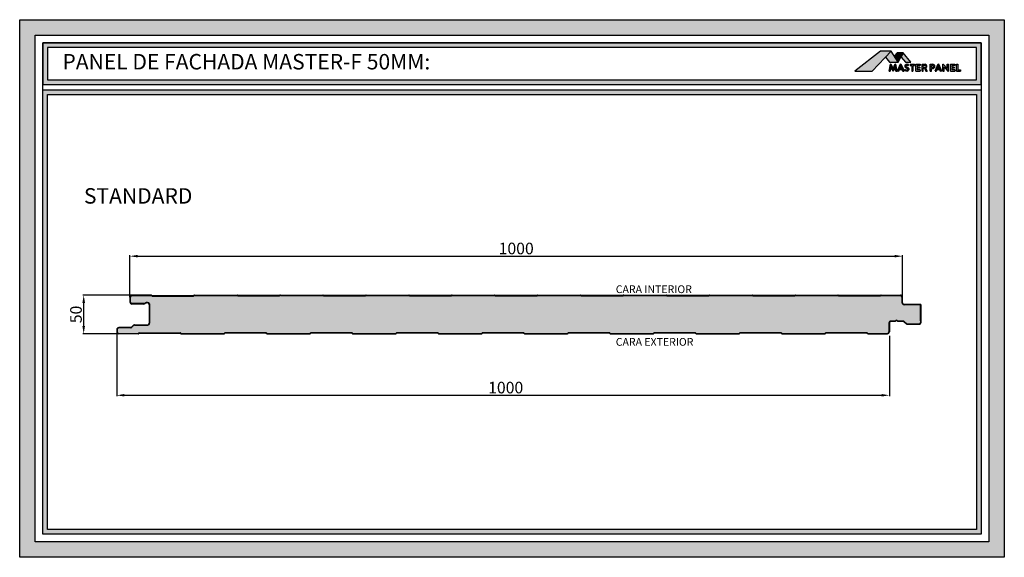
# Model space of a CAD drawing. Units: millimetres. Extents: x -1169 to 6999, y 1872 to 4848.
# Drawn here: x 1589 to 2863, y 4152 to 4848 of the extents above; entities that cross this region are included whole.
import ezdxf

# ---------------------------------------------------------------- set-up
doc = ezdxf.new("R2010")
doc.units = ezdxf.units.MM
doc.header["$LTSCALE"] = 2.5
doc.linetypes.add('CONTINUA', pattern=[0])
doc.layers.add('AM_0', color=4, linetype='Continuous', lineweight=25)
doc.layers.add('AM_5', color=7, linetype='Continuous', lineweight=50)
for name, color, linetype in [('LOCKUP', 7, 'Continuous'), ('MASTERPANEL', 250, 'Continuous'), ('TEXTO', 7, 'CONTINUA')]:
    doc.layers.add(name, color=color, linetype=linetype)
doc.styles.add('ACISOTS', font='romans.shx', dxfattribs={"width": 0.9, "height": 1})
doc.styles.add('estudio txt ARIAL', font='arial.ttf')
doc.styles.add('ROMANS', font='ROMANS')
doc.styles.get("Standard").update_dxf_attribs({"font": 'romans.shx'})
doc.dimstyles.new('STANDARD$0', dxfattribs={"dimscale": 2.5, "dimtxt": 2, "dimasz": 3, "dimexe": 0.5, "dimexo": 0, "dimgap": 1, "dimtad": 1, "dimdsep": 46, "dimtxsty": 'ROMANS', "dimcen": 0, "dimadec": 0, "dimazin": 2, "dimtfac": 1, "dimtmove": 0, "dimatfit": 3, "dimfxl": 1, "dimtolj": 1, "dimarcsym": 0})

# ---------------------------------------------------------------- blocks, each defined once
blk = doc.blocks.new('*U198')
at = {"lineweight": 25, "true_color": 0x939598}
h = blk.add_hatch(color=252, dxfattribs=at)
h.dxf.hatch_style = 1
h.paths.add_polyline_path([(1618.7, 4818.1), (1618.7, 4764.4), (2833.2, 4764.4), (2833.2, 4818.1)])
h.paths.add_polyline_path([(2827.2, 4812.1), (2827.2, 4770.4), (1624.7, 4770.4), (1624.7, 4812.1)], flags=16)
h = blk.add_hatch(color=252, dxfattribs=at)
h.dxf.hatch_style = 1
h.paths.add_polyline_path([(1618.7, 4757.2), (1618.7, 4182), (2833.2, 4182), (2833.2, 4757.2)])
h.paths.add_polyline_path([(2827.2, 4751.2), (2827.2, 4188), (1624.7, 4188), (1624.7, 4751.2)], flags=16)
at = {"layer": 'AM_0', "lineweight": 25, "true_color": 0xfeeab9}
h = blk.add_hatch(color=254, dxfattribs=at)
h.dxf.hatch_style = 1
h.paths.add_polyline_path([(2754.9, 4478.5, 0.414214), (2754.4, 4479), (2733.4, 4479, -0.414214), (2730.9, 4481.5), (2730.9, 4489, 0.414214), (2728.9, 4491), (2703.9, 4491, 0.136214), (2703.6, 4490.9), (2703, 4490.5, -0.136214), (2702.5, 4490.4), (2649.2, 4490.4, -0.136214), (2648.7, 4490.5), (2648.1, 4490.9, 0.136214), (2647.8, 4491), (2592.8, 4491, 0.136214), (2592.5, 4490.9), (2591.9, 4490.5, -0.136214), (2591.4, 4490.4), (2538.1, 4490.4, -0.136214), (2537.6, 4490.5), (2536.9, 4490.9, 0.136214), (2536.7, 4491), (2481.7, 4491, 0.136214), (2481.4, 4490.9), (2480.8, 4490.5, -0.136214), (2480.3, 4490.4), (2427, 4490.4, -0.136214), (2426.5, 4490.5), (2425.8, 4490.9, 0.136214), (2425.6, 4491), (2370.6, 4491, 0.136214), (2370.3, 4490.9), (2369.7, 4490.5, -0.136214), (2369.2, 4490.4), (2315.9, 4490.4, -0.136214), (2315.4, 4490.5), (2314.7, 4490.9, 0.136214), (2314.5, 4491), (2259.5, 4491, 0.136214), (2259.2, 4490.9), (2258.6, 4490.5, -0.136214), (2258.1, 4490.4), (2204.8, 4490.4, -0.136214), (2204.3, 4490.5), (2203.6, 4490.9, 0.136214), (2203.4, 4491), (2148.4, 4491, 0.136214), (2148.1, 4490.9), (2147.5, 4490.5, -0.136214), (2146.9, 4490.4), (2093.7, 4490.4, -0.136214), (2093.1, 4490.5), (2092.5, 4490.9, 0.136214), (2092.2, 4491), (2037.2, 4491, 0.136214), (2037, 4490.9), (2036.3, 4490.5, -0.136214), (2035.8, 4490.4), (1982.6, 4490.4, -0.136214), (1982, 4490.5), (1981.4, 4490.9, 0.136214), (1981.1, 4491), (1926.1, 4491, 0.136214), (1925.9, 4490.9), (1925.2, 4490.5, -0.136214), (1924.7, 4490.4), (1871.4, 4490.4, -0.136214), (1870.9, 4490.5), (1870.3, 4490.9, 0.136214), (1870, 4491), (1815, 4491, 0.136214), (1814.8, 4490.9), (1814.1, 4490.5, -0.136214), (1813.6, 4490.4), (1760.3, 4490.4, -0.136214), (1759.8, 4490.5), (1759.2, 4490.9, 0.136214), (1758.9, 4491), (1733.9, 4491, 0.414214), (1731.9, 4489), (1731.9, 4482.5, 0.414214), (1733.9, 4480.5), (1749.6, 4480.5, 0.182676), (1750.9, 4481, -0.47545), (1757, 4479.9), (1756.9, 4479.9), (1756.9, 4455.2, -0.414214), (1754.4, 4452.7), (1737.3, 4452.7, 0.198912), (1736.6, 4452.4), (1733.6, 4449.4, -0.198912), (1732.5, 4449), (1716.9, 4449, 0.414214), (1714.9, 4447), (1714.9, 4444, 0.414214), (1716.9, 4442), (1741.9, 4442, 0.136214), (1742.2, 4442), (1742.8, 4442.4, -0.136214), (1743.3, 4442.6), (1796.6, 4442.6, -0.136214), (1797.1, 4442.4), (1797.8, 4442, 0.136214), (1798, 4442), (1853, 4442, 0.136214), (1853.3, 4442), (1853.9, 4442.4, -0.136214), (1854.4, 4442.6), (1907.7, 4442.6, -0.136214), (1908.2, 4442.4), (1908.9, 4442, 0.136214), (1909.1, 4442), (1964.1, 4442, 0.136214), (1964.4, 4442), (1965, 4442.4, -0.136214), (1965.6, 4442.6), (2018.8, 4442.6, -0.136214), (2019.3, 4442.4), (2020, 4442, 0.136214), (2020.2, 4442), (2075.2, 4442, 0.136214), (2075.5, 4442), (2076.1, 4442.4, -0.136214), (2076.7, 4442.6), (2129.9, 4442.6, -0.136214), (2130.5, 4442.4), (2131.1, 4442, 0.136214), (2131.4, 4442), (2186.4, 4442, 0.136214), (2186.6, 4442), (2187.3, 4442.4, -0.136214), (2187.8, 4442.6), (2241.1, 4442.6, -0.136214), (2241.6, 4442.4), (2242.2, 4442, 0.136214), (2242.5, 4442), (2297.5, 4442, 0.136214), (2297.7, 4442), (2298.4, 4442.4, -0.136214), (2298.9, 4442.6), (2352.2, 4442.6, -0.136214), (2352.7, 4442.4), (2353.3, 4442, 0.136214), (2353.6, 4442), (2408.6, 4442, 0.136214), (2408.8, 4442), (2409.5, 4442.4, -0.136214), (2410, 4442.6), (2463.3, 4442.6, -0.136214), (2463.8, 4442.4), (2464.4, 4442, 0.136214), (2464.7, 4442), (2519.7, 4442, 0.136214), (2519.9, 4442), (2520.6, 4442.4, -0.136214), (2521.1, 4442.6), (2574.4, 4442.6, -0.136214), (2574.9, 4442.4), (2575.5, 4442, 0.136214), (2575.8, 4442), (2630.8, 4442, 0.136214), (2631.1, 4442), (2631.7, 4442.4, -0.136214), (2632.2, 4442.6), (2685.5, 4442.6, -0.136214), (2686, 4442.4), (2686.6, 4442, 0.136214), (2686.9, 4442), (2711.9, 4442, 0.414214), (2713.9, 4444), (2713.9, 4455.5, -0.414214), (2716.4, 4458), (2721.4, 4458, 0.213422), (2722.2, 4458.3, -0.447214), (2725.2, 4458.3, 0.213422), (2725.9, 4458), (2732.5, 4458, -0.178328), (2733.5, 4457.6), (2736.9, 4454.5, 0.178328), (2737.5, 4454.2), (2752.9, 4454.2, 0.414214), (2754.9, 4456.2), (2754.9, 4458.1)])
at = {"layer": 'MASTERPANEL', "lineweight": 25, "true_color": 0xde7c00}
h = blk.add_hatch(color=32, dxfattribs=at)
h.paths.add_polyline_path([(1588.7, 4848.1), (1588.7, 4152), (2863.2, 4152), (2863.2, 4848.1)])
h.paths.add_polyline_path([(2843.2, 4828.1), (2843.2, 4172), (1608.7, 4172), (1608.7, 4828.1)], flags=16)
blk = doc.blocks.new('logo nuevo mp')
at = {"true_color": 0x000000}
h = blk.add_hatch(color=18, dxfattribs=at)
h.dxf.hatch_style = 1
h.paths.add_polyline_path([(112.7, 61.7), (94.6, 42.4), (107.4, 26.6), (135.7, 26.6), (123, 46)])
h.paths.add_polyline_path([(151.2, 56.2), (144.3, 43), (159, 26.6), (176, 26.6)])
at = {"lineweight": 35}
h = blk.add_hatch(color=256, dxfattribs=at)
h.dxf.hatch_style = 1
h.paths.add_polyline_path([(118.9, 4.9), (111.8, 20), (110.9, 20), (106.4, -1.9), (110, -1.9), (112.1, 12.4), (118.9, -1.9), (125.6, 12.4), (127.8, -1.9), (131.3, -1.9), (126.9, 20), (126, 20)])
h = blk.add_hatch(color=256)
h.dxf.hatch_style = 1
h.paths.add_polyline_path([(133.4, -1.9), (136.6, -1.9), (138.7, 3), (148.5, 3), (150.6, -1.9), (153.9, -1.9), (144, 20), (143.2, 20)])
h.paths.add_polyline_path([(143.6, 13.7), (147.4, 5.3), (139.8, 5.3)], flags=16)
h.paths.add_polyline_path([(167, 15.5), (169.2, 17.4, 0.439732), (158.2, 17.7, 0.444859), (159.8, 9.3), (165.4, 6.4, -0.693478), (164, 1.3, -0.21119), (158, 3.2), (156.5, 0.7, 0.17876), (164.5, -1.9, 0.681015), (167, 8.9), (161.7, 11.7, -0.50546), (160.7, 16, -0.520154)])
h.paths.add_polyline_path([(178.5, 16.1), (178.5, -1.9), (182.1, -1.9), (182.1, 16.1), (187.2, 16.1), (187.2, 20), (173.7, 20), (173.7, 16.1)])
h.paths.add_polyline_path([(192, 20), (192, -1.9), (205.8, -1.9), (205.8, 2.3), (196, 2.3), (196, 7.4), (203.9, 7.4), (203.9, 10.9), (196, 10.9), (196, 16), (205.8, 16), (205.8, 20)])
h.paths.add_polyline_path([(211.5, 20), (211.5, -1.9), (215.3, -1.9), (215.3, 7.1), (219.1, 7.1), (223.7, -1.9), (227.2, -1.9), (222.2, 7.7, 0.892315), (220.5, 20)])
h.paths.add_polyline_path([(215.3, 16.8), (220.2, 16.8, -1), (220.9, 10.1), (215.3, 10.1)], flags=16)
at = {"layer": 'MASTERPANEL', "lineweight": 25, "true_color": 0xde7c00}
for points in [[(-2.4, -1.9), (53, -1.9), (112.7, 61.7), (78.9, 61.7)], [(123, 46), (135.7, 26.6), (151.2, 56.2), (132.2, 56.2)]]:
    blk.add_hatch(color=32, dxfattribs=at).paths.add_polyline_path(points)
h = blk.add_hatch(color=32, dxfattribs=at)
h.paths.add_polyline_path([(245.2, 20), (240.1, 20), (237.3, 20), (237.3, -1.9), (241.3, -1.9), (241.3, 6.2), (245.7, 6.2, 1)])
h.paths.add_polyline_path([(245.7, 15.9, -0.856748), (245.7, 9.8), (241.3, 9.8), (241.3, 15.9)], flags=16)
h.paths.add_polyline_path([(263.5, 20), (262.8, 20), (252.9, -1.9), (256.1, -1.9), (258.3, 3), (268, 3), (270.2, -1.9), (273.4, -1.9)])
h.paths.add_polyline_path([(263.1, 13.7), (267, 5.3), (259.3, 5.3)], flags=16)
h.paths.add_polyline_path([(278.9, 20), (277.1, 20), (277.1, -1.9), (281.2, -1.9), (281.2, 11.3), (293.8, -1.9), (295.1, -1.9), (295.1, 20), (291.5, 20), (291.5, 6.8)])
h.paths.add_polyline_path([(315.9, 16), (315.9, 20), (302.1, 20), (302.1, -1.9), (315.9, -1.9), (315.9, 2.3), (306.1, 2.3), (306.1, 7.4), (314, 7.4), (314, 10.9), (306.1, 10.9), (306.1, 16)])
h.paths.add_polyline_path([(321.1, -1.9), (333.8, -1.9), (333.8, 1.7), (325.3, 1.7), (325.3, 20), (321.1, 20)])
at = {"lineweight": 35}
for p, q in [((106.4, -1.9), (110.9, 20)), ((110, -1.9), (112.1, 12.4)), ((110.9, 20), (111.8, 20)), ((111.8, 20), (118.9, 4.9)), ((112.1, 12.4), (118.9, -1.9)), ((126, 20), (118.9, 4.9)), ((125.6, 12.4), (118.9, -1.9)), ((127.8, -1.9), (125.6, 12.4)), ((126, 20), (126.9, 20)), ((131.3, -1.9), (126.9, 20)), ((133.4, -1.9), (143.2, 20)), ((136.6, -1.9), (138.7, 3)), ((138.7, 3), (148.5, 3)), ((139.8, 5.3), (143.6, 13.7)), ((139.8, 5.3), (147.4, 5.3)), ((143.2, 20), (144, 20)), ((147.4, 5.3), (143.6, 13.7)), ((153.9, -1.9), (144, 20)), ((150.6, -1.9), (148.5, 3)), ((156.5, 0.7), (158, 3.2)), ((159.8, 9.3), (165.4, 6.4)), ((161.2, 11.9), (167, 8.9)), ((110, -1.9), (106.4, -1.9)), ((127.8, -1.9), (131.3, -1.9)), ((133.4, -1.9), (136.6, -1.9)), ((150.6, -1.9), (153.9, -1.9))]:
    blk.add_line(p, q, dxfattribs=at)
for p, q in [((173.7, 20), (187.2, 20)), ((173.7, 20), (173.7, 16.1)), ((173.7, 16.1), (178.5, 16.1)), ((178.5, 16.1), (178.5, -1.9)), ((182.1, 16.1), (187.2, 16.1)), ((182.1, 16.1), (182.1, -1.9)), ((187.2, 20), (187.2, 16.1)), ((192, 20), (205.8, 20)), ((192, 20), (205.8, 20)), ((192, -1.9), (192, 20)), ((205.8, 16), (196, 16)), ((203.9, 10.9), (196, 10.9)), ((203.9, 7.4), (196, 7.4)), ((205.8, 2.3), (196, 2.3)), ((211.5, 20), (220.9, 20)), ((211.5, -1.9), (211.5, 20)), ((215.3, 20), (220.9, 20)), ((215.3, 10.1), (215.3, 16.8)), ((215.3, 16.8), (220.9, 16.8)), ((215.3, 10.1), (220.9, 10.1)), ((215.3, -1.9), (215.3, 7.1)), ((215.3, 7.1), (219.1, 7.1)), ((219.1, 7.1), (223.7, -1.9)), ((222.2, 7.7), (227.2, -1.9)), ((178.5, -1.9), (182.1, -1.9)), ((192, -1.9), (205.8, -1.9)), ((192, -1.9), (205.8, -1.9)), ((211.5, -1.9), (215.3, -1.9)), ((223.7, -1.9), (227.2, -1.9))]:
    blk.add_line(p, q)
at = {"color": 32, "true_color": 0xde7c00}
for points in [[(112.7, 61.7), (78.9, 61.7), (-2.4, -1.9), (53, -1.9)], [(151.2, 56.2), (132.2, 56.2), (123, 46), (135.7, 26.6)]]:
    blk.add_lwpolyline(points, close=True, dxfattribs=at)
for points in [[(112.7, 61.7), (94.6, 42.4), (107.4, 26.6), (135.7, 26.6)], [(151.2, 56.2), (144.3, 43), (159, 26.6), (176, 26.6)]]:
    blk.add_lwpolyline(points, close=True)
at = {"lineweight": 35}
for points in [[(158.2, 17.7, 0.444859), (159.8, 9.3, 0.444859)], [(160.6, 15.9, 0.434353), (161.2, 11.9, 0.434353)]]:
    blk.add_lwpolyline(points, format="xyb", dxfattribs=at)
blk.add_lwpolyline([(167, 15.5), (169.2, 17.4)], dxfattribs=at)
for points in [[(196, 16), (196, 10.9)], [(196, 7.4), (196, 2.3)], [(203.9, 10.9), (203.9, 7.4)], [(205.8, 20), (205.8, 16)], [(205.8, 2.3), (205.8, -1.9)]]:
    blk.add_lwpolyline(points)
for centre, radius, start, end in [((163.9, 10.3), 12.1, 232.136, 272.6765), ((163.2, 8.9), 7.71, 227.7876, 276.8232), ((163.6, 12.5), 7.49, 41.2407, 136.1871), ((163.7, 13.5), 3.9, 30.3227, 142.3861), ((163.7, 4.1), 2.87, 277.9497, 53.3231), ((163.6, 4), 5.92, 278.4163, 55.4381)]:
    blk.add_arc(centre, radius, start, end, dxfattribs=at)
for centre, radius, start, end in [((220.7, 13.7), 6.21, 284.4918, 88.5361), ((220.6, 13.4), 3.36, 275.1405, 84.8595)]:
    blk.add_arc(centre, radius, start, end)
at = {"layer": 'MASTERPANEL', "color": 32, "lineweight": 25, "true_color": 0xde7c00}
for p, q in [((237.3, 20), (245.7, 20)), ((237.3, -1.9), (237.3, 20)), ((240.1, 20), (245.7, 20)), ((241.3, 9.8), (241.3, 15.9)), ((241.3, 15.9), (245.7, 15.9)), ((241.3, 9.8), (245.7, 9.8)), ((241.3, -1.9), (241.3, 6.2)), ((241.3, 6.2), (245.7, 6.2)), ((277.1, 20), (278.9, 20)), ((277.1, -1.9), (277.1, 20)), ((278.9, 20), (291.5, 6.8)), ((281.2, -1.9), (281.2, 11.3)), ((281.2, 11.3), (293.8, -1.9)), ((291.5, 20), (295.1, 20)), ((291.5, 6.8), (291.5, 20)), ((295.1, -1.9), (295.1, 20)), ((302.1, 20), (315.9, 20)), ((302.1, -1.9), (302.1, 20)), ((315.9, 16), (306.1, 16)), ((314, 10.9), (306.1, 10.9)), ((314, 7.4), (306.1, 7.4)), ((315.9, 2.3), (306.1, 2.3)), ((321.1, 20), (325.3, 20)), ((237.3, -1.9), (241.3, -1.9)), ((277.1, -1.9), (281.2, -1.9)), ((293.8, -1.9), (295.1, -1.9)), ((302.1, -1.9), (315.9, -1.9)), ((321.1, -1.9), (333.8, -1.9))]:
    blk.add_line(p, q, dxfattribs=at)
at = {"layer": 'MASTERPANEL', "color": 32, "lineweight": 35, "true_color": 0xde7c00}
for p, q in [((252.9, -1.9), (262.8, 20)), ((256.1, -1.9), (258.3, 3)), ((258.3, 3), (268, 3)), ((259.3, 5.3), (263.1, 13.7)), ((259.3, 5.3), (267, 5.3)), ((262.8, 20), (263.5, 20)), ((267, 5.3), (263.1, 13.7)), ((273.4, -1.9), (263.5, 20)), ((270.2, -1.9), (268, 3)), ((252.9, -1.9), (256.1, -1.9)), ((270.2, -1.9), (273.4, -1.9))]:
    blk.add_line(p, q, dxfattribs=at)
at = {"layer": 'MASTERPANEL', "color": 32, "lineweight": 25, "true_color": 0xde7c00}
for points in [[(306.1, 16), (306.1, 10.9)], [(306.1, 7.4), (306.1, 2.3)], [(314, 10.9), (314, 7.4)], [(315.9, 20), (315.9, 16)], [(315.9, 2.3), (315.9, -1.9)]]:
    blk.add_lwpolyline(points, dxfattribs=at)
blk.add_lwpolyline([(325.3, 1.7), (333.8, 1.7), (333.8, -1.9), (333.8, -1.9), (321.1, -1.9), (321.1, 20), (321.1, 20), (325.3, 20)], close=True, dxfattribs=at)
for centre, radius, start, end in [((245.4, 13.1), 6.88, 272.103, 87.897), ((245.2, 12.9), 3.07, 278.8235, 81.1765)]:
    blk.add_arc(centre, radius, start, end, dxfattribs=at)
blk = doc.blocks.new('*D57')
at = {"layer": 'AM_5', "color": 0, "lineweight": -2, "transparency": 16777216}
for p, q in [((1733.9, 4491.5), (1670.3, 4491.5)), ((1671.6, 4451.5), (1671.6, 4481.5)), ((1716.9, 4441.5), (1670.3, 4441.5))]:
    blk.add_line(p, q, dxfattribs=at)
at = {"layer": 'AM_5', "color": 0, "lineweight": 25, "transparency": 16777216}
for points in [[(1669.9, 4481.5), (1673.3, 4481.5), (1671.6, 4491.5)], [(1669.9, 4451.5), (1673.3, 4451.5), (1671.6, 4441.5)]]:
    blk.add_solid(points, dxfattribs=at)
at = {"layer": 'Defpoints', "color": 0, "lineweight": 25, "transparency": 16777216}
for p in [(1671.6, 4491.5), (1733.9, 4491.5), (1716.9, 4441.5)]:
    blk.add_point(p, dxfattribs=at)
at = {"layer": 'AM_5', "color": 0, "lineweight": 5, "transparency": 16777216, "insert": (1661.6, 4466.5), "char_height": 15, "attachment_point": 5, "rotation": 90}
blk.add_mtext('\\A1;50', dxfattribs=at)
blk = doc.blocks.new('*D56')
at = {"layer": 'AM_5', "color": 0, "lineweight": -2, "transparency": 16777216}
for p, q in [((1731.4, 4489), (1731.4, 4543.2)), ((1741.4, 4541.9), (2721.4, 4541.9)), ((2731.4, 4489), (2731.4, 4543.2))]:
    blk.add_line(p, q, dxfattribs=at)
at = {"layer": 'AM_5', "color": 0, "lineweight": 25, "transparency": 16777216}
for points in [[(1741.4, 4543.6), (1741.4, 4540.3), (1731.4, 4541.9)], [(2721.4, 4543.6), (2721.4, 4540.3), (2731.4, 4541.9)]]:
    blk.add_solid(points, dxfattribs=at)
at = {"layer": 'Defpoints', "color": 0, "lineweight": 25, "transparency": 16777216}
for p in [(2731.4, 4541.9), (1731.4, 4489), (2731.4, 4489)]:
    blk.add_point(p, dxfattribs=at)
at = {"layer": 'AM_5', "color": 0, "lineweight": 5, "transparency": 16777216, "insert": (2231.4, 4551.9), "char_height": 15, "attachment_point": 5}
blk.add_mtext('\\A1;1000', dxfattribs=at)
blk = doc.blocks.new('*D55')
at = {"layer": 'AM_5', "color": 0, "lineweight": -2, "transparency": 16777216}
for p, q in [((1714.4, 4440.5), (1714.4, 4360.6)), ((2714.4, 4439), (2714.4, 4360.6)), ((1724.4, 4361.8), (2704.4, 4361.8))]:
    blk.add_line(p, q, dxfattribs=at)
at = {"layer": 'AM_5', "color": 0, "lineweight": 25, "transparency": 16777216}
for points in [[(1724.4, 4363.5), (1724.4, 4360.2), (1714.4, 4361.8)], [(2704.4, 4363.5), (2704.4, 4360.2), (2714.4, 4361.8)]]:
    blk.add_solid(points, dxfattribs=at)
at = {"layer": 'Defpoints', "color": 0, "lineweight": 25, "transparency": 16777216}
for p in [(1714.4, 4440.5), (2714.4, 4439), (2714.4, 4361.8)]:
    blk.add_point(p, dxfattribs=at)
at = {"layer": 'AM_5', "color": 0, "lineweight": 5, "transparency": 16777216, "insert": (2217.8, 4371.8), "char_height": 15, "attachment_point": 5}
blk.add_mtext('\\A1;1000', dxfattribs=at)
blk = doc.blocks.new('*U196')
at = {"lineweight": 25}
for points in [[(1588.745, 4848.147), (2863.202, 4848.147), (2863.202, 4152.029), (1588.745, 4152.029)], [(1588.745, 4848.147), (2863.202, 4848.147), (2863.202, 4152.029), (1588.745, 4152.029)], [(1608.745, 4828.147), (2843.202, 4828.147), (2843.202, 4172.029), (1608.745, 4172.029)], [(1608.745, 4828.147), (2843.202, 4828.147), (2843.202, 4172.029), (1608.745, 4172.029)], [(1618.745, 4818.147), (2833.202, 4818.147), (2833.202, 4182.029), (1618.745, 4182.029)], [(1618.745, 4764.427), (2833.202, 4764.427), (2833.202, 4818.147), (1618.745, 4818.147)], [(1624.745, 4770.427), (2827.202, 4770.427), (2827.202, 4812.147), (1624.745, 4812.147)], [(1618.745, 4757.156), (2833.202, 4757.156), (2833.202, 4182.029), (1618.745, 4182.029)], [(1624.745, 4751.156), (2827.202, 4751.156), (2827.202, 4188.029), (1624.745, 4188.029)]]:
    blk.add_lwpolyline(points, close=True, dxfattribs=at)
at = {"layer": 'AM_0', "color": 0, "lineweight": 25}
for p, q in [((1731.417, 4488.962), (1731.417, 4482.462)), ((1731.917, 4488.962), (1731.917, 4482.462)), ((1758.917, 4491.462), (1733.917, 4491.462)), ((1733.917, 4490.962), (1758.917, 4490.962)), ((1759.175, 4490.89), (1759.815, 4490.505)), ((1759.432, 4491.319), (1760.073, 4490.933)), ((1760.331, 4490.862), (1813.613, 4490.862)), ((1760.331, 4490.362), (1813.613, 4490.362)), ((1814.512, 4491.319), (1813.871, 4490.933)), ((1814.769, 4490.89), (1814.129, 4490.505)), ((1815.027, 4491.462), (1870.027, 4491.462)), ((1815.027, 4490.962), (1870.027, 4490.962)), ((1870.285, 4490.89), (1870.925, 4490.505)), ((1870.542, 4491.319), (1871.183, 4490.933)), ((1924.723, 4490.862), (1871.441, 4490.862)), ((1924.723, 4490.362), (1871.441, 4490.362)), ((1925.622, 4491.319), (1924.981, 4490.933)), ((1925.879, 4490.89), (1925.239, 4490.505)), ((1926.137, 4491.462), (1981.137, 4491.462)), ((1926.137, 4490.962), (1981.137, 4490.962)), ((1981.395, 4490.89), (1982.035, 4490.505)), ((1981.652, 4491.319), (1982.293, 4490.933)), ((2035.833, 4490.862), (1982.551, 4490.862)), ((2035.833, 4490.362), (1982.551, 4490.362)), ((2036.732, 4491.319), (2036.091, 4490.933)), ((2036.989, 4490.89), (2036.349, 4490.505)), ((2037.247, 4491.462), (2092.247, 4491.462)), ((2037.247, 4490.962), (2092.247, 4490.962)), ((2092.505, 4490.89), (2093.145, 4490.505)), ((2092.762, 4491.319), (2093.403, 4490.933)), ((2146.943, 4490.862), (2093.661, 4490.862)), ((2146.943, 4490.362), (2093.661, 4490.362)), ((2147.842, 4491.319), (2147.201, 4490.933)), ((2148.099, 4490.89), (2147.459, 4490.505)), ((2148.357, 4491.462), (2203.357, 4491.462)), ((2148.357, 4490.962), (2203.357, 4490.962)), ((2203.615, 4490.89), (2204.255, 4490.505)), ((2203.872, 4491.319), (2204.513, 4490.933)), ((2258.053, 4490.862), (2204.771, 4490.862)), ((2258.053, 4490.362), (2204.771, 4490.362)), ((2258.952, 4491.319), (2258.311, 4490.933)), ((2259.209, 4490.89), (2258.569, 4490.505)), ((2259.467, 4491.462), (2314.467, 4491.462)), ((2259.467, 4490.962), (2314.467, 4490.962)), ((2314.725, 4490.89), (2315.365, 4490.505)), ((2314.982, 4491.319), (2315.623, 4490.933)), ((2369.163, 4490.862), (2315.881, 4490.862)), ((2369.163, 4490.362), (2315.881, 4490.362)), ((2370.062, 4491.319), (2369.421, 4490.933)), ((2370.319, 4490.89), (2369.679, 4490.505)), ((2370.577, 4491.462), (2425.577, 4491.462)), ((2370.577, 4490.962), (2425.577, 4490.962)), ((2425.835, 4490.89), (2426.475, 4490.505)), ((2426.092, 4491.319), (2426.733, 4490.933)), ((2480.273, 4490.862), (2426.991, 4490.862)), ((2480.273, 4490.362), (2426.991, 4490.362)), ((2481.172, 4491.319), (2480.531, 4490.933)), ((2481.429, 4490.89), (2480.789, 4490.505)), ((2481.687, 4491.462), (2536.687, 4491.462)), ((2481.687, 4490.962), (2536.687, 4490.962)), ((2536.945, 4490.89), (2537.585, 4490.505)), ((2537.202, 4491.319), (2537.843, 4490.933)), ((2591.383, 4490.862), (2538.101, 4490.862)), ((2591.383, 4490.362), (2538.101, 4490.362)), ((2592.282, 4491.319), (2591.641, 4490.933)), ((2592.539, 4490.89), (2591.899, 4490.505)), ((2592.797, 4491.462), (2647.797, 4491.462)), ((2592.797, 4490.962), (2647.797, 4490.962)), ((2648.055, 4490.89), (2648.695, 4490.505)), ((2648.312, 4491.319), (2648.953, 4490.933)), ((2702.493, 4490.862), (2649.211, 4490.862)), ((2702.493, 4490.362), (2649.211, 4490.362)), ((2703.392, 4491.319), (2702.751, 4490.933)), ((2703.649, 4490.89), (2703.009, 4490.505)), ((2703.907, 4491.462), (2728.917, 4491.462)), ((2703.907, 4490.962), (2728.917, 4490.962)), ((2730.917, 4481.462), (2730.917, 4488.962)), ((2731.417, 4481.462), (2731.417, 4488.962)), ((1749.563, 4480.462), (1733.917, 4480.462)), ((1749.563, 4479.962), (1733.917, 4479.962)), ((1756.417, 4479.943), (1756.917, 4479.943)), ((1756.417, 4479.943), (1756.417, 4455.212)), ((1756.917, 4480.093), (1756.917, 4455.212)), ((2754.417, 4479.462), (2733.417, 4479.462)), ((2754.417, 4478.962), (2733.417, 4478.962)), ((2754.917, 4458.111), (2754.917, 4478.462)), ((2755.417, 4458.111), (2755.417, 4478.462)), ((1732.503, 4449.462), (1716.917, 4449.462)), ((1732.503, 4448.962), (1716.917, 4448.962)), ((1733.21, 4449.755), (1736.228, 4452.772)), ((1733.563, 4449.401), (1736.581, 4452.419)), ((1737.288, 4453.212), (1754.417, 4453.212)), ((1737.288, 4452.712), (1754.417, 4452.712)), ((1756.417, 4455.212), (1756.917, 4455.212)), ((2713.917, 4455.462), (2713.917, 4443.962)), ((2714.417, 4455.462), (2714.417, 4443.962)), ((2721.431, 4457.962), (2716.417, 4457.962)), ((2721.431, 4457.462), (2716.417, 4457.462)), ((2722.558, 4457.962), (2722.549, 4457.962)), ((2732.503, 4457.962), (2725.903, 4457.962)), ((2732.503, 4457.462), (2725.903, 4457.462)), ((2733.21, 4457.169), (2736.478, 4454.151)), ((2733.563, 4457.522), (2736.831, 4454.505)), ((2737.538, 4454.212), (2752.917, 4454.212)), ((2737.538, 4453.712), (2752.917, 4453.712)), ((2754.917, 4458.111), (2755.417, 4458.111)), ((2754.917, 4458.111), (2754.917, 4456.212)), ((2755.417, 4456.212), (2755.417, 4458.111)), ((1714.417, 4446.962), (1714.417, 4443.962)), ((1714.834, 4442.58), (1714.834, 4442.58)), ((1714.917, 4446.962), (1714.917, 4443.962)), ((1716.917, 4441.962), (1741.917, 4441.962)), ((1741.917, 4441.462), (1716.917, 4441.462)), ((1742.175, 4442.033), (1742.815, 4442.419)), ((1742.432, 4441.605), (1743.073, 4441.99)), ((1743.331, 4442.562), (1796.613, 4442.562)), ((1743.331, 4442.062), (1796.613, 4442.062)), ((1797.512, 4441.605), (1796.871, 4441.99)), ((1797.769, 4442.033), (1797.129, 4442.419)), ((1798.027, 4441.962), (1853.027, 4441.962)), ((1798.027, 4441.462), (1853.027, 4441.462)), ((1853.285, 4442.033), (1853.925, 4442.419)), ((1853.542, 4441.605), (1854.183, 4441.99)), ((1907.723, 4442.562), (1854.441, 4442.562)), ((1907.723, 4442.062), (1854.441, 4442.062)), ((1908.622, 4441.605), (1907.981, 4441.99)), ((1908.879, 4442.033), (1908.239, 4442.419)), ((1909.137, 4441.962), (1964.137, 4441.962)), ((1909.137, 4441.462), (1964.137, 4441.462)), ((1964.395, 4442.033), (1965.035, 4442.419)), ((1964.652, 4441.605), (1965.293, 4441.99)), ((2018.833, 4442.562), (1965.551, 4442.562)), ((2018.833, 4442.062), (1965.551, 4442.062)), ((2019.732, 4441.605), (2019.091, 4441.99)), ((2019.989, 4442.033), (2019.349, 4442.419)), ((2020.247, 4441.962), (2075.247, 4441.962)), ((2020.247, 4441.462), (2075.247, 4441.462)), ((2075.505, 4442.033), (2076.145, 4442.419)), ((2075.762, 4441.605), (2076.403, 4441.99)), ((2129.943, 4442.562), (2076.661, 4442.562)), ((2129.943, 4442.062), (2076.661, 4442.062)), ((2130.842, 4441.605), (2130.201, 4441.99)), ((2131.099, 4442.033), (2130.459, 4442.419)), ((2131.357, 4441.962), (2186.357, 4441.962)), ((2131.357, 4441.462), (2186.357, 4441.462)), ((2186.615, 4442.033), (2187.255, 4442.419)), ((2186.872, 4441.605), (2187.513, 4441.99)), ((2241.053, 4442.562), (2187.771, 4442.562)), ((2241.053, 4442.062), (2187.771, 4442.062)), ((2241.952, 4441.605), (2241.311, 4441.99)), ((2242.209, 4442.033), (2241.569, 4442.419)), ((2242.467, 4441.962), (2297.467, 4441.962)), ((2242.467, 4441.462), (2297.467, 4441.462)), ((2297.725, 4442.033), (2298.365, 4442.419)), ((2297.982, 4441.605), (2298.623, 4441.99)), ((2352.163, 4442.562), (2298.881, 4442.562)), ((2352.163, 4442.062), (2298.881, 4442.062)), ((2353.062, 4441.605), (2352.421, 4441.99)), ((2353.319, 4442.033), (2352.679, 4442.419)), ((2353.577, 4441.962), (2408.577, 4441.962)), ((2353.577, 4441.462), (2408.577, 4441.462)), ((2408.835, 4442.033), (2409.475, 4442.419)), ((2409.092, 4441.605), (2409.733, 4441.99)), ((2463.273, 4442.562), (2409.991, 4442.562)), ((2463.273, 4442.062), (2409.991, 4442.062)), ((2464.172, 4441.605), (2463.531, 4441.99)), ((2464.429, 4442.033), (2463.789, 4442.419)), ((2464.687, 4441.962), (2519.687, 4441.962)), ((2464.687, 4441.462), (2519.687, 4441.462)), ((2519.945, 4442.033), (2520.585, 4442.419)), ((2520.202, 4441.605), (2520.843, 4441.99)), ((2574.383, 4442.562), (2521.101, 4442.562)), ((2574.383, 4442.062), (2521.101, 4442.062)), ((2575.282, 4441.605), (2574.641, 4441.99)), ((2575.539, 4442.033), (2574.899, 4442.419)), ((2575.797, 4441.962), (2630.797, 4441.962)), ((2575.797, 4441.462), (2630.797, 4441.462)), ((2631.055, 4442.033), (2631.695, 4442.419)), ((2631.312, 4441.605), (2631.953, 4441.99)), ((2685.493, 4442.562), (2632.211, 4442.562)), ((2685.493, 4442.062), (2632.211, 4442.062)), ((2686.392, 4441.605), (2685.751, 4441.99)), ((2686.649, 4442.033), (2686.009, 4442.419)), ((2686.907, 4441.962), (2711.917, 4441.962)), ((2686.907, 4441.462), (2711.917, 4441.462))]:
    blk.add_line(p, q, dxfattribs=at)
blk.add_lwpolyline([(1716.917, 4441.962), (1741.917, 4441.962, 0.13621432), (1742.175, 4442.033), (1742.815, 4442.419, -0.13621432), (1743.331, 4442.562), (1796.613, 4442.562, -0.13621432), (1797.129, 4442.419), (1797.769, 4442.033, 0.13621432), (1798.027, 4441.962), (1853.027, 4441.962, 0.13621432), (1853.285, 4442.033), (1853.925, 4442.419, -0.13621432), (1854.441, 4442.562), (1907.723, 4442.562, -0.13621432), (1908.239, 4442.419), (1908.879, 4442.033, 0.13621432), (1909.137, 4441.962), (1964.137, 4441.962, 0.13621432), (1964.395, 4442.033), (1965.035, 4442.419, -0.13621432), (1965.551, 4442.562), (2018.833, 4442.562, -0.13621432), (2019.349, 4442.419), (2019.989, 4442.033, 0.13621432), (2020.247, 4441.962), (2075.247, 4441.962, 0.13621432), (2075.505, 4442.033), (2076.145, 4442.419, -0.13621432), (2076.661, 4442.562), (2129.943, 4442.562, -0.13621432), (2130.459, 4442.419), (2131.099, 4442.033, 0.13621432), (2131.357, 4441.962), (2186.357, 4441.962, 0.13621432), (2186.615, 4442.033), (2187.255, 4442.419, -0.13621432), (2187.771, 4442.562), (2241.053, 4442.562, -0.13621432), (2241.569, 4442.419), (2242.209, 4442.033, 0.13621432), (2242.467, 4441.962), (2297.467, 4441.962, 0.13621432), (2297.725, 4442.033), (2298.365, 4442.419, -0.13621432), (2298.881, 4442.562), (2352.163, 4442.562, -0.13621432), (2352.679, 4442.419), (2353.319, 4442.033, 0.13621432), (2353.577, 4441.962), (2408.577, 4441.962, 0.13621432), (2408.835, 4442.033), (2409.475, 4442.419, -0.13621432), (2409.991, 4442.562), (2463.273, 4442.562, -0.13621432), (2463.789, 4442.419), (2464.429, 4442.033, 0.13621432), (2464.687, 4441.962), (2519.687, 4441.962, 0.13621432), (2519.945, 4442.033), (2520.585, 4442.419, -0.13621432), (2521.101, 4442.562), (2574.383, 4442.562, -0.13621432), (2574.899, 4442.419), (2575.539, 4442.033, 0.13621432), (2575.797, 4441.962), (2630.797, 4441.962, 0.13621432), (2631.055, 4442.033), (2631.695, 4442.419, -0.13621432), (2632.211, 4442.562), (2685.493, 4442.562, -0.13621432), (2686.009, 4442.419), (2686.649, 4442.033, 0.13621432), (2686.907, 4441.962), (2711.917, 4441.962)], format="xyb", dxfattribs=at)
for centre, radius, start, end in [((1733.917, 4488.962), 2.5, 90, 180), ((1733.917, 4488.962), 2, 90, 180), ((1758.917, 4490.462), 1, 58.972933, 90), ((1758.917, 4490.462), 1, 58.972933, 90), ((1758.917, 4490.462), 0.5, 58.972933, 90), ((1760.331, 4491.362), 1, 238.972933, 270), ((1760.331, 4491.362), 0.5, 238.972933, 270), ((1813.613, 4491.362), 0.5, 270, 301.027067), ((1813.613, 4491.362), 1, 270, 301.027067), ((1815.027, 4490.462), 1, 90, 121.027067), ((1815.027, 4490.462), 1, 90, 121.027067), ((1815.027, 4490.462), 0.5, 90, 121.027067), ((1815.027, 4490.462), 0.5, 90, 121.027067), ((1870.027, 4490.462), 1, 58.972933, 90), ((1870.027, 4490.462), 0.5, 58.972933, 90), ((1871.441, 4491.362), 1, 238.972933, 270), ((1871.441, 4491.362), 0.5, 238.972933, 270), ((1924.723, 4491.362), 0.5, 270, 301.027067), ((1924.723, 4491.362), 1, 270, 301.027067), ((1926.137, 4490.462), 1, 90, 121.027067), ((1926.137, 4490.462), 1, 90, 121.027067), ((1926.137, 4490.462), 0.5, 90, 121.027067), ((1926.137, 4490.462), 0.5, 90, 121.027067), ((1981.137, 4490.462), 1, 58.972933, 90), ((1981.137, 4490.462), 0.5, 58.972933, 90), ((1982.551, 4491.362), 1, 238.972933, 270), ((1982.551, 4491.362), 0.5, 238.972933, 270), ((2035.833, 4491.362), 0.5, 270, 301.027067), ((2035.833, 4491.362), 1, 270, 301.027067), ((2037.247, 4490.462), 1, 90, 121.027067), ((2037.247, 4490.462), 1, 90, 121.027067), ((2037.247, 4490.462), 0.5, 90, 121.027067), ((2037.247, 4490.462), 0.5, 90, 121.027067), ((2092.247, 4490.462), 1, 58.972933, 90), ((2092.247, 4490.462), 0.5, 58.972933, 90), ((2093.661, 4491.362), 1, 238.972933, 270), ((2093.661, 4491.362), 0.5, 238.972933, 270), ((2146.943, 4491.362), 0.5, 270, 301.027067), ((2146.943, 4491.362), 1, 270, 301.027067), ((2148.357, 4490.462), 1, 90, 121.027067), ((2148.357, 4490.462), 1, 90, 121.027067), ((2148.357, 4490.462), 0.5, 90, 121.027067), ((2148.357, 4490.462), 0.5, 90, 121.027067), ((2203.357, 4490.462), 1, 58.972933, 90), ((2203.357, 4490.462), 0.5, 58.972933, 90), ((2204.771, 4491.362), 1, 238.972933, 270), ((2204.771, 4491.362), 0.5, 238.972933, 270), ((2258.053, 4491.362), 0.5, 270, 301.027067), ((2258.053, 4491.362), 1, 270, 301.027067), ((2259.467, 4490.462), 1, 90, 121.027067), ((2259.467, 4490.462), 1, 90, 121.027067), ((2259.467, 4490.462), 0.5, 90, 121.027067), ((2259.467, 4490.462), 0.5, 90, 121.027067), ((2314.467, 4490.462), 1, 58.972933, 90), ((2314.467, 4490.462), 0.5, 58.972933, 90), ((2315.881, 4491.362), 1, 238.972933, 270), ((2315.881, 4491.362), 0.5, 238.972933, 270), ((2369.163, 4491.362), 0.5, 270, 301.027067), ((2369.163, 4491.362), 1, 270, 301.027067), ((2370.577, 4490.462), 1, 90, 121.027067), ((2370.577, 4490.462), 1, 90, 121.027067), ((2370.577, 4490.462), 0.5, 90, 121.027067), ((2370.577, 4490.462), 0.5, 90, 121.027067), ((2425.577, 4490.462), 1, 58.972933, 90), ((2425.577, 4490.462), 0.5, 58.972933, 90), ((2426.991, 4491.362), 1, 238.972933, 270), ((2426.991, 4491.362), 0.5, 238.972933, 270), ((2480.273, 4491.362), 0.5, 270, 301.027067), ((2480.273, 4491.362), 1, 270, 301.027067), ((2481.687, 4490.462), 1, 90, 121.027067), ((2481.687, 4490.462), 1, 90, 121.027067), ((2481.687, 4490.462), 0.5, 90, 121.027067), ((2481.687, 4490.462), 0.5, 90, 121.027067), ((2536.687, 4490.462), 1, 58.972933, 90), ((2536.687, 4490.462), 0.5, 58.972933, 90), ((2538.101, 4491.362), 1, 238.972933, 270), ((2538.101, 4491.362), 0.5, 238.972933, 270), ((2591.383, 4491.362), 0.5, 270, 301.027067), ((2591.383, 4491.362), 1, 270, 301.027067), ((2592.797, 4490.462), 1, 90, 121.027067), ((2592.797, 4490.462), 1, 90, 121.027067), ((2592.797, 4490.462), 0.5, 90, 121.027067), ((2592.797, 4490.462), 0.5, 90, 121.027067), ((2647.797, 4490.462), 1, 58.972933, 90), ((2647.797, 4490.462), 0.5, 58.972933, 90), ((2649.211, 4491.362), 1, 238.972933, 270), ((2649.211, 4491.362), 0.5, 238.972933, 270), ((2702.493, 4491.362), 0.5, 270, 301.027067), ((2702.493, 4491.362), 1, 270, 301.027067), ((2703.907, 4490.462), 1, 90, 121.027067), ((2703.907, 4490.462), 1, 90, 121.027067), ((2703.907, 4490.462), 0.5, 90, 121.027067), ((2703.907, 4490.462), 0.5, 90, 121.027067), ((2728.917, 4488.962), 2.5, 0, 90), ((2728.917, 4488.962), 2, 0, 90), ((1733.917, 4482.462), 2.5, 180, 270), ((1733.917, 4482.462), 2, 180, 270), ((1749.563, 4482.462), 2, 270, 311.409622), ((1749.563, 4482.462), 2.5, 270, 311.409622), ((1753.532, 4477.962), 4, 32.192097, 131.409622), ((1753.532, 4477.962), 3.5, 34.481933, 131.409622), ((2733.417, 4481.462), 2.5, 180, 270), ((2733.417, 4481.462), 2, 180, 270), ((2754.417, 4478.462), 1, 0, 90), ((2754.417, 4478.462), 0.5, 0, 90), ((1716.917, 4446.962), 2.5, 90, 180), ((1716.917, 4446.962), 2, 90, 180), ((1732.503, 4450.462), 1, 270, 315), ((1732.503, 4450.462), 1.5, 270, 315), ((1737.288, 4451.712), 1.5, 90, 135), ((1737.288, 4451.712), 1, 90, 135), ((1754.417, 4455.212), 2.5, 270, 0), ((1754.417, 4455.212), 2, 270, 0), ((2716.417, 4455.462), 2.5, 90, 180), ((2716.417, 4455.462), 2, 90, 180), ((2721.431, 4458.962), 1, 270, 318.189685), ((2721.431, 4458.962), 1.5, 270, 318.189685), ((2723.667, 4456.962), 2, 41.810315, 138.189685), ((2723.667, 4456.962), 1.5, 41.810315, 138.189685), ((2725.903, 4458.962), 1.5, 221.810315, 270), ((2725.903, 4458.962), 1, 221.810315, 270), ((2732.503, 4456.462), 1.5, 45, 90), ((2732.503, 4456.462), 1, 45, 90), ((2737.538, 4455.212), 1.5, 225, 270), ((2737.538, 4455.212), 1, 225, 270), ((2752.917, 4456.212), 2.5, 270, 0), ((2752.917, 4456.212), 2, 270, 0), ((1716.917, 4443.962), 2.5, 180, 270), ((1716.917, 4443.962), 2, 180, 270), ((1741.917, 4442.462), 0.5, 270, 301.027067), ((1741.917, 4442.462), 1, 270, 301.027067), ((1741.917, 4442.462), 1, 270, 301.027067), ((1743.331, 4441.562), 1, 90, 121.027067), ((1743.331, 4441.562), 0.5, 90, 121.027067), ((1796.613, 4441.562), 1, 58.972933, 90), ((1796.613, 4441.562), 0.5, 58.972933, 90), ((1798.027, 4442.462), 1, 238.972933, 270), ((1798.027, 4442.462), 1, 238.972933, 270), ((1798.027, 4442.462), 0.5, 238.972933, 270), ((1798.027, 4442.462), 0.5, 238.972933, 270), ((1853.027, 4442.462), 0.5, 270, 301.027067), ((1853.027, 4442.462), 1, 270, 301.027067), ((1854.441, 4441.562), 1, 90, 121.027067), ((1854.441, 4441.562), 0.5, 90, 121.027067), ((1907.723, 4441.562), 1, 58.972933, 90), ((1907.723, 4441.562), 0.5, 58.972933, 90), ((1909.137, 4442.462), 1, 238.972933, 270), ((1909.137, 4442.462), 1, 238.972933, 270), ((1909.137, 4442.462), 0.5, 238.972933, 270), ((1909.137, 4442.462), 0.5, 238.972933, 270), ((1964.137, 4442.462), 0.5, 270, 301.027067), ((1964.137, 4442.462), 1, 270, 301.027067), ((1965.551, 4441.562), 1, 90, 121.027067), ((1965.551, 4441.562), 0.5, 90, 121.027067), ((2018.833, 4441.562), 1, 58.972933, 90), ((2018.833, 4441.562), 0.5, 58.972933, 90), ((2020.247, 4442.462), 1, 238.972933, 270), ((2020.247, 4442.462), 1, 238.972933, 270), ((2020.247, 4442.462), 0.5, 238.972933, 270), ((2020.247, 4442.462), 0.5, 238.972933, 270), ((2075.247, 4442.462), 0.5, 270, 301.027067), ((2075.247, 4442.462), 1, 270, 301.027067), ((2076.661, 4441.562), 1, 90, 121.027067), ((2076.661, 4441.562), 0.5, 90, 121.027067), ((2129.943, 4441.562), 1, 58.972933, 90), ((2129.943, 4441.562), 0.5, 58.972933, 90), ((2131.357, 4442.462), 1, 238.972933, 270), ((2131.357, 4442.462), 1, 238.972933, 270), ((2131.357, 4442.462), 0.5, 238.972933, 270), ((2131.357, 4442.462), 0.5, 238.972933, 270), ((2186.357, 4442.462), 0.5, 270, 301.027067), ((2186.357, 4442.462), 1, 270, 301.027067), ((2187.771, 4441.562), 1, 90, 121.027067), ((2187.771, 4441.562), 0.5, 90, 121.027067), ((2241.053, 4441.562), 1, 58.972933, 90), ((2241.053, 4441.562), 0.5, 58.972933, 90), ((2242.467, 4442.462), 1, 238.972933, 270), ((2242.467, 4442.462), 1, 238.972933, 270), ((2242.467, 4442.462), 0.5, 238.972933, 270), ((2242.467, 4442.462), 0.5, 238.972933, 270), ((2297.467, 4442.462), 0.5, 270, 301.027067), ((2297.467, 4442.462), 1, 270, 301.027067), ((2298.881, 4441.562), 1, 90, 121.027067), ((2298.881, 4441.562), 0.5, 90, 121.027067), ((2352.163, 4441.562), 1, 58.972933, 90), ((2352.163, 4441.562), 0.5, 58.972933, 90), ((2353.577, 4442.462), 1, 238.972933, 270), ((2353.577, 4442.462), 1, 238.972933, 270), ((2353.577, 4442.462), 0.5, 238.972933, 270), ((2353.577, 4442.462), 0.5, 238.972933, 270), ((2408.577, 4442.462), 0.5, 270, 301.027067), ((2408.577, 4442.462), 1, 270, 301.027067), ((2409.991, 4441.562), 1, 90, 121.027067), ((2409.991, 4441.562), 0.5, 90, 121.027067), ((2463.273, 4441.562), 1, 58.972933, 90), ((2463.273, 4441.562), 0.5, 58.972933, 90), ((2464.687, 4442.462), 1, 238.972933, 270), ((2464.687, 4442.462), 1, 238.972933, 270), ((2464.687, 4442.462), 0.5, 238.972933, 270), ((2464.687, 4442.462), 0.5, 238.972933, 270), ((2519.687, 4442.462), 0.5, 270, 301.027067), ((2519.687, 4442.462), 1, 270, 301.027067), ((2521.101, 4441.562), 1, 90, 121.027067), ((2521.101, 4441.562), 0.5, 90, 121.027067), ((2574.383, 4441.562), 1, 58.972933, 90), ((2574.383, 4441.562), 0.5, 58.972933, 90), ((2575.797, 4442.462), 1, 238.972933, 270), ((2575.797, 4442.462), 1, 238.972933, 270), ((2575.797, 4442.462), 0.5, 238.972933, 270), ((2575.797, 4442.462), 0.5, 238.972933, 270), ((2630.797, 4442.462), 0.5, 270, 301.027067), ((2630.797, 4442.462), 1, 270, 301.027067), ((2632.211, 4441.562), 1, 90, 121.027067), ((2632.211, 4441.562), 0.5, 90, 121.027067), ((2685.493, 4441.562), 1, 58.972933, 90), ((2685.493, 4441.562), 0.5, 58.972933, 90), ((2686.907, 4442.462), 1, 238.972933, 270), ((2686.907, 4442.462), 1, 238.972933, 270), ((2686.907, 4442.462), 0.5, 238.972933, 270), ((2686.907, 4442.462), 0.5, 238.972933, 270), ((2711.917, 4443.962), 2.5, 270, 0), ((2711.917, 4443.962), 2, 270, 0)]:
    blk.add_arc(centre, radius, start, end, dxfattribs=at)
at = {"lineweight": 25, "xscale": 0.40656, "yscale": 0.40656, "zscale": 0.40656}
blk.add_blockref('logo nuevo mp', (2670.821, 4782.348), dxfattribs=at)
at = {"layer": 'AM_0', "color": 0, "lineweight": 25, "char_height": 10, "width": 373.30212, "attachment_point": 1, "style": 'ACISOTS'}
for s, insert in [('CARA INTERIOR', (2360.283, 4504.162)), ('CARA EXTERIOR', (2360.283, 4435.957))]:
    blk.add_mtext(s, dxfattribs=dict(at, insert=insert))
at = {"layer": 'TEXTO', "color": 18, "lineweight": 25, "true_color": 0x000000, "char_height": 20, "width": 826.51226, "attachment_point": 1, "style": 'estudio txt ARIAL'}
for s, insert in [('{\\fLucida Console|b0|i0|c0|p49;PANEL DE FACHADA MASTER-F 50MM:}', (1644.08, 4803.724)), ('{\\fArial Black|b0|i0|c0|p34;STANDARD}', (1671.889, 4629.997))]:
    blk.add_mtext(s, dxfattribs=dict(at, insert=insert))
at = {"layer": 'AM_5', "color": 0, "lineweight": 5}
dim = blk.add_linear_dim(base=(2731.417, 4541.942), p1=(1731.417, 4488.962), p2=(2731.417, 4488.962), dimstyle='STANDARD$0', dxfattribs=at)
dim.commit()
dim.dimension.update_dxf_attribs({"geometry": '*D56', "text_midpoint": (2231.417, 4551.942)})
dim = blk.add_linear_dim(base=(1671.592, 4491.462), p1=(1716.917, 4441.462), p2=(1733.917, 4491.462), angle=90, dimstyle='STANDARD$0', dxfattribs=at)
dim.commit()
dim.dimension.update_dxf_attribs({"geometry": '*D57', "text_midpoint": (1661.592, 4466.462)})
dim = blk.add_linear_dim(base=(2714.417, 4361.848), p1=(1714.417, 4440.462), p2=(2714.417, 4438.962), dimstyle='STANDARD$0', dxfattribs=at)
dim.commit()
dim.dimension.update_dxf_attribs({"geometry": '*D55', "text_midpoint": (2217.826, 4361.848), "dimtype": 160})
blk = doc.blocks.new('*U199')
at = {"layer": 'LOCKUP', "lineweight": 25}
for name in ['*U198', '*U196']:
    blk.add_blockref(name, (0, 0), dxfattribs=at)

msp = doc.modelspace()

# ---------------------------------------------------------------- block references
at = {"layer": 'LOCKUP', "lineweight": 25}
msp.add_blockref('*U199', (0, 0), dxfattribs=at)

doc.saveas('drawing.dxf')
